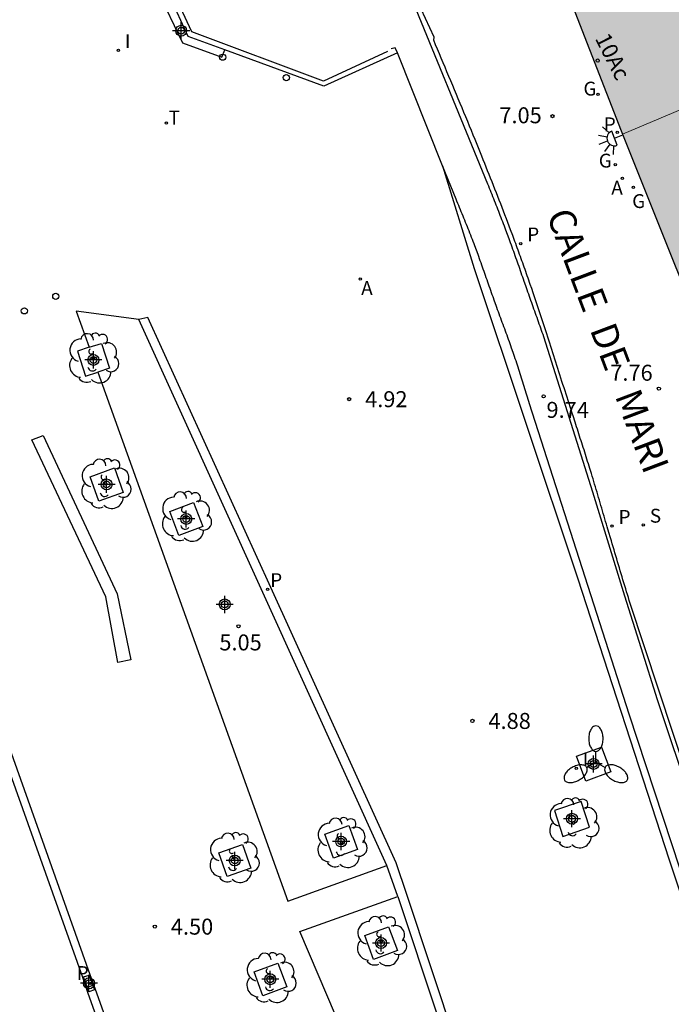
# Model space of a CAD drawing. Units: metres. Extents: x 582044 to 582406, y 4797039 to 4797291.
# Drawn here: x 582100 to 582131, y 4797139 to 4797185 of the extents above; entities that cross this region are included whole.
import ezdxf
from ezdxf.enums import TextEntityAlignment as Align

# ---------------------------------------------------------------- set-up
doc = ezdxf.new("R2010")
doc.units = ezdxf.units.M
doc.header["$MEASUREMENT"] = 0
for name, color, linetype in [('020204', 9, 'Continuous'), ('020308', 9, 'Continuous'), ('060113', 4, 'Continuous'), ('060124', 9, 'Continuous'), ('060126', 9, 'Continuous'), ('060142', 4, 'Continuous'), ('060144', 9, 'Continuous'), ('070105', 6, 'Continuous'), ('070113', 9, 'Continuous'), ('080202', 9, 'Continuous'), ('080308', 9, 'Continuous'), ('080312', 8, 'Continuous'), ('090101', 1, 'Continuous'), ('100101', 9, 'Continuous'), ('100202', 3, 'Continuous'), ('200205', 4, 'Continuous'), ('200305', 4, 'Continuous'), ('210102', 4, 'Continuous'), ('210201', 9, 'Continuous'), ('210204', 9, 'Continuous'), ('210205', 4, 'Continuous'), ('210301', 9, 'Continuous'), ('210304', 9, 'Continuous'), ('210305', 4, 'Continuous'), ('230204', 9, 'Continuous'), ('230304', 9, 'Continuous'), ('240205', 1, 'Continuous'), ('240305', 1, 'Continuous'), ('250204', 9, 'Continuous'), ('250205', 9, 'Continuous'), ('260202', 9, 'Continuous'), ('270204', 9, 'Continuous'), ('270304', 9, 'Continuous'), ('990501', 21, 'Continuous'), ('Centroides', 1, 'Continuous')]:
    doc.layers.add(name, color=color, linetype=linetype)
doc.layers.add('080111', color=7, linetype='Continuous', lineweight=30)
doc.layers.add('080117', color=7, linetype='Continuous', lineweight=20)
doc.styles.add('ARIAL', font='arial.ttf')
doc.styles.add('ARIALI', font='ariali.ttf')
doc.styles.add('ROMANS', font='ROMANS')
doc.styles.get("Standard").update_dxf_attribs({"font": 'arial.ttf'})

# ---------------------------------------------------------------- blocks, each defined once
blk = doc.blocks.new('Centroide')
for points in [[(0.402, 0), (-0.402, 0)], [(0, -0.402), (0, 0.402)]]:
    blk.add_lwpolyline(points)
for radius in [0.256, 0.159]:
    blk.add_circle((0, 0), radius)
blk = doc.blocks.new('REIND')
blk.add_circle((0, 0), 0.055)
blk = doc.blocks.new('ARBOL')
blk.add_circle((0, 0), 0.0587)
for centre, radius, start, end in [((-0.28, 0.855), 0.3, 359.2878, 173.6078), ((0.097, 0.97), 0.21, 23.1565, 160.4665), ((0.438, 0.881), 0.24, 301.578, 139.328), ((-0.564, 0.381), 0.532, 92.28, 254.58), ((0.656, 0.288), 0.443, 319.8556, 114.7656), ((-0.091, 0.321), 0.12, 119.14, 310.56), ((0.819, -0.249), 0.383, 235.5275, 62.0275), ((-0.556, -0.339), 0.555, 142.64, 266.54), ((-0.039, -0.384), 0.21, 189.64, 323.88), ((0.299, -0.624), 0.532, 224.67, 0.24), ((-0.301, -0.676), 0.45, 213.78, 295.32)]:
    blk.add_arc(centre, radius, start, end)
blk = doc.blocks.new('FAROLM')
for q in [(0, 0.5), (0.433, -0.25), (-0.433, -0.25)]:
    blk.add_line((0, 0), q)
for points in [[(0, 0.5, 0.159986), (0.117, 0.538, 0.106322), (0.238, 0.675, 0.071006), (0.309, 0.858, 0.057309), (0.337, 1.099, 0.057309), (0.309, 1.339, 0.071006), (0.238, 1.522, 0.106322), (0.117, 1.659, 0.159986), (0, 1.697, 0.159986), (-0.117, 1.659, 0.106322), (-0.238, 1.522, 0.071006), (-0.309, 1.339, 0.057309), (-0.337, 1.099, 0.057309), (-0.309, 0.858, 0.071006), (-0.238, 0.675, 0.106322), (-0.117, 0.538, 0.159986)], [(-0.433, -0.25, 0.159986), (-0.525, -0.168, 0.106322), (-0.704, -0.131, 0.071006), (-0.898, -0.161, 0.057309), (-1.12, -0.258, 0.057309), (-1.315, -0.402, 0.071006), (-1.437, -0.555, 0.106322), (-1.495, -0.728, 0.159986), (-1.47, -0.849, 0.159986), (-1.378, -0.931, 0.106322), (-1.199, -0.967, 0.071006), (-1.005, -0.937, 0.057309), (-0.783, -0.841, 0.057309), (-0.588, -0.697, 0.071006), (-0.466, -0.544, 0.106322), (-0.408, -0.371, 0.159986)], [(0.433, -0.25, 0.159986), (0.408, -0.371, 0.106322), (0.466, -0.544, 0.071006), (0.588, -0.697, 0.057309), (0.783, -0.841, 0.057309), (1.005, -0.937, 0.071006), (1.199, -0.967, 0.106322), (1.378, -0.931, 0.159986), (1.47, -0.849, 0.159986), (1.495, -0.728, 0.106322), (1.437, -0.555, 0.071006), (1.315, -0.402, 0.057309), (1.12, -0.258, 0.057309), (0.898, -0.161, 0.071006), (0.704, -0.131, 0.106322), (0.525, -0.168, 0.159986)]]:
    blk.add_lwpolyline(points, format="xyb", close=True)
blk = doc.blocks.new('PLUVI1')
blk.add_circle((0, 0), 0.055)
blk = doc.blocks.new('ABAS')
blk.add_circle((0, 0), 0.055)
blk = doc.blocks.new('REGAS')
blk.add_circle((0, 0), 0.055)
blk = doc.blocks.new('BloquePortal')
blk.add_circle((0, 0), 0.075)
at = {"flags": 5}
blk.add_attdef('INDICE', text='', height=0.75, dxfattribs=at).set_placement((0, 0), align=Align.MIDDLE_CENTER)
blk = doc.blocks.new('COTAPU')
blk.add_circle((0, 0), 0.075)
blk = doc.blocks.new('PLUVI3')
blk.add_circle((0, 0), 0.055)
blk = doc.blocks.new('RETEL')
blk.add_circle((0, 0), 0.055)
blk = doc.blocks.new('HUEPIV')
blk.add_circle((0, 0), 0.145)
blk = doc.blocks.new('SANEA')
blk.add_circle((0, 0), 0.055)
blk = doc.blocks.new('FAREDE')
at = {"linetype": 'Continuous'}
for p, q in [((0.75, 0.7), (0.57, 0.322)), ((0.415, 0), (0, 0)), ((0.415, 0.36), (0.415, -0.351)), ((1.07, 0.411), (0.715, 0.19)), ((0.738, -0.699), (0.56, -0.32)), ((1.062, -0.416), (0.709, -0.191)), ((1.187, -0.005), (0.768, -0.001))]:
    blk.add_line(p, q, dxfattribs=at)
blk.add_arc((0.413, 0.004), 0.355, 270.4282, 89.5718, dxfattribs=at)

msp = doc.modelspace()

# ---------------------------------------------------------------- hatches: boundary and pattern name
at = {"layer": '990501'}
for points in [[(582128.463, 4797179.534), (582128.398, 4797179.696), (582124.065, 4797190.871), (582132.184, 4797194.731), (582136.689, 4797183.014), (582132.576, 4797181.274)], [(582136.689, 4797183.014), (582136.728, 4797182.913), (582141.654, 4797170.258), (582141.75, 4797170.027), (582137.644, 4797168.435), (582133.539, 4797166.845), (582133.51, 4797166.921), (582128.463, 4797179.534), (582132.576, 4797181.274)]]:
    msp.add_hatch(color=256, dxfattribs=at).paths.add_polyline_path(points, flags=0)

# ---------------------------------------------------------------- linework, layer by layer
at = {"layer": '060113', "flags": 128}
for points in [[(582146.308, 4797059.644), (582146.793, 4797059.817), (582142.481, 4797072.467), (582142.063, 4797073.692), (582136.237, 4797090.805), (582132.405, 4797102.069), (582128.479, 4797113.597), (582127.564, 4797116.165), (582123.003, 4797129.883), (582118.352, 4797143.883), (582117.858, 4797145.36), (582111.975, 4797158.278), (582106.213, 4797170.93), (582105.791, 4797170.838)], [(582117.932, 4797143.781), (582117.407, 4797145.246)]]:
    msp.add_lwpolyline(points, dxfattribs=at)
at = {"layer": '060124', "flags": 128}
for points in [[(582107.406, 4797185.61), (582107.055, 4797185.437), (582107.832, 4797183.821), (582109.672, 4797183.144), (582109.813, 4797183.486)], [(582105.791, 4797170.838), (582102.838, 4797171.234)], [(582102.838, 4797171.234), (582103.459, 4797169.545)], [(582117.407, 4797145.246), (582105.791, 4797170.838)], [(582103.459, 4797169.545), (582104.029, 4797169.712), (582104.402, 4797168.565), (582103.862, 4797168.376)], [(582103.862, 4797168.376), (582112.771, 4797143.563), (582117.407, 4797145.246)], [(582126.747, 4797149.196), (582126.317, 4797150.364), (582127.485, 4797150.794), (582127.915, 4797149.626), (582126.747, 4797149.196)], [(582115.461, 4797137.161), (582113.34, 4797142.141), (582117.932, 4797143.781)], [(582117.932, 4797143.781), (582127.171, 4797115.995)]]:
    msp.add_lwpolyline(points, dxfattribs=at)
at = {"layer": '060126', "flags": 128}
msp.add_lwpolyline([(582133.516, 4797143.351), (582128.827, 4797157.521), (582128.785, 4797157.661), (582128.742, 4797157.801), (582128.7, 4797157.94), (582128.658, 4797158.08), (582128.616, 4797158.22), (582128.573, 4797158.36), (582128.531, 4797158.499), (582128.489, 4797158.639), (582128.447, 4797158.779), (582128.404, 4797158.919), (582128.362, 4797159.059), (582128.32, 4797159.199), (582128.278, 4797159.338), (582128.236, 4797159.478), (582128.194, 4797159.618), (582128.152, 4797159.758), (582128.111, 4797159.898), (582128.069, 4797160.038), (582128.027, 4797160.178), (582127.986, 4797160.318), (582127.944, 4797160.458), (582127.903, 4797160.598), (582127.824, 4797160.862), (582127.747, 4797161.127), (582127.71, 4797161.252), (582127.674, 4797161.376), (582127.637, 4797161.501), (582127.601, 4797161.625), (582127.564, 4797161.75), (582127.528, 4797161.875), (582127.491, 4797161.999), (582127.455, 4797162.124), (582127.418, 4797162.248), (582127.381, 4797162.373), (582127.345, 4797162.498), (582127.308, 4797162.622), (582127.271, 4797162.747), (582127.234, 4797162.871), (582127.197, 4797162.995), (582127.16, 4797163.12), (582127.122, 4797163.244), (582127.085, 4797163.368), (582127.047, 4797163.493), (582127.009, 4797163.617), (582126.938, 4797163.849), (582126.866, 4797164.081), (582126.832, 4797164.189), (582126.799, 4797164.297), (582126.765, 4797164.405), (582126.73, 4797164.513), (582126.696, 4797164.621), (582126.662, 4797164.729), (582126.628, 4797164.837), (582126.593, 4797164.945), (582126.558, 4797165.053), (582126.524, 4797165.16), (582126.489, 4797165.268), (582126.454, 4797165.376), (582126.42, 4797165.484), (582126.385, 4797165.591), (582126.35, 4797165.699), (582126.315, 4797165.807), (582126.28, 4797165.914), (582126.246, 4797166.022), (582126.211, 4797166.13), (582126.177, 4797166.238), (582126.094, 4797166.494), (582126.011, 4797166.751), (582125.963, 4797166.9), (582125.915, 4797167.049), (582125.867, 4797167.198), (582125.819, 4797167.347), (582125.772, 4797167.496), (582125.724, 4797167.645), (582125.676, 4797167.794), (582125.629, 4797167.943), (582125.581, 4797168.093), (582125.533, 4797168.242), (582125.486, 4797168.391), (582125.438, 4797168.54), (582125.39, 4797168.689), (582125.342, 4797168.838), (582125.295, 4797168.987), (582125.247, 4797169.136), (582125.199, 4797169.285), (582125.151, 4797169.434), (582125.103, 4797169.583), (582125.055, 4797169.732), (582124.977, 4797169.975), (582124.898, 4797170.218), (582124.868, 4797170.312), (582124.837, 4797170.406), (582124.807, 4797170.5), (582124.776, 4797170.594), (582124.745, 4797170.688), (582124.715, 4797170.782), (582124.684, 4797170.876), (582124.653, 4797170.97), (582124.622, 4797171.064), (582124.591, 4797171.158), (582124.56, 4797171.252), (582124.529, 4797171.345), (582124.498, 4797171.439), (582124.467, 4797171.533), (582124.435, 4797171.627), (582124.404, 4797171.72), (582124.372, 4797171.814), (582124.341, 4797171.908), (582124.309, 4797172.001), (582124.277, 4797172.095), (582124.21, 4797172.29), (582124.143, 4797172.485), (582124.108, 4797172.586), (582124.073, 4797172.687), (582124.038, 4797172.788), (582124.003, 4797172.889), (582123.967, 4797172.99), (582123.932, 4797173.091), (582123.896, 4797173.192), (582123.86, 4797173.293), (582123.824, 4797173.394), (582123.788, 4797173.495), (582123.752, 4797173.596), (582123.716, 4797173.696), (582123.679, 4797173.797), (582123.643, 4797173.898), (582123.606, 4797173.999), (582123.569, 4797174.099), (582123.533, 4797174.2), (582123.496, 4797174.3), (582123.459, 4797174.401), (582123.422, 4797174.501), (582123.32, 4797174.776), (582123.217, 4797175.05), (582123.152, 4797175.224), (582123.086, 4797175.398), (582123.021, 4797175.572), (582122.955, 4797175.745), (582122.888, 4797175.919), (582122.822, 4797176.092), (582122.755, 4797176.265), (582122.688, 4797176.439), (582122.62, 4797176.612), (582122.553, 4797176.785), (582122.485, 4797176.958), (582122.417, 4797177.131), (582122.349, 4797177.303), (582122.281, 4797177.476), (582122.212, 4797177.649), (582122.143, 4797177.82), (582122.074, 4797177.993), (582122.005, 4797178.165), (582121.936, 4797178.337), (582121.866, 4797178.51), (582121.711, 4797178.895), (582121.554, 4797179.279), (582121.468, 4797179.492), (582121.381, 4797179.704), (582121.294, 4797179.916), (582121.206, 4797180.129), (582121.119, 4797180.341), (582121.031, 4797180.553), (582120.943, 4797180.765), (582120.855, 4797180.977), (582120.767, 4797181.189), (582120.679, 4797181.4), (582120.59, 4797181.612), (582120.502, 4797181.824), (582120.413, 4797182.036), (582120.324, 4797182.247), (582120.236, 4797182.459), (582120.147, 4797182.671), (582120.058, 4797182.882), (582119.969, 4797183.094), (582119.88, 4797183.305), (582119.791, 4797183.517), (582119.702, 4797183.728), (582119.613, 4797183.94), (582119.635, 4797184.077), (582118.414, 4797186.726)], dxfattribs=at)
at = {"layer": '060142', "flags": 128}
for points in [[(582093.193, 4797167.909), (582103.138, 4797139.999), (582103.384, 4797139.304), (582116.532, 4797102.39), (582116.793, 4797101.682)], [(582117.191, 4797101.81), (582116.93, 4797102.517), (582110.648, 4797120.144), (582110.405, 4797120.837), (582103.749, 4797139.418), (582103.501, 4797140.115), (582093.552, 4797168.08)]]:
    msp.add_lwpolyline(points, dxfattribs=at)
at = {"layer": '060144', "flags": 128}
for points in [[(582117.44, 4797183.404), (582114.449, 4797182.015), (582108.266, 4797184.331), (582105.523, 4797190.258), (582107.695, 4797196.441), (582110.71, 4797197.782), (582111.098, 4797197.94), (582110.986, 4797198.172)], [(582133.35, 4797143.328), (582130.104, 4797153.015), (582129.348, 4797155.45), (582128.581, 4797157.871), (582127.072, 4797162.743), (582124.777, 4797170.034), (582124.742, 4797170.134), (582124.706, 4797170.233), (582124.671, 4797170.333), (582124.635, 4797170.433), (582124.6, 4797170.532), (582124.564, 4797170.632), (582124.529, 4797170.732), (582124.493, 4797170.832), (582124.458, 4797170.931), (582124.422, 4797171.031), (582124.387, 4797171.131), (582124.352, 4797171.23), (582124.316, 4797171.33), (582124.281, 4797171.43), (582124.245, 4797171.53), (582124.21, 4797171.629), (582124.175, 4797171.729), (582124.14, 4797171.829), (582124.104, 4797171.929), (582124.069, 4797172.029), (582124.034, 4797172.128), (582123.999, 4797172.228), (582123.929, 4797172.428), (582123.859, 4797172.629), (582123.824, 4797172.729), (582123.789, 4797172.829), (582123.753, 4797172.93), (582123.718, 4797173.03), (582123.683, 4797173.13), (582123.648, 4797173.231), (582123.613, 4797173.331), (582123.578, 4797173.431), (582123.543, 4797173.531), (582123.507, 4797173.632), (582123.472, 4797173.732), (582123.436, 4797173.832), (582123.401, 4797173.932), (582123.365, 4797174.032), (582123.329, 4797174.132), (582123.293, 4797174.232), (582123.257, 4797174.332), (582123.221, 4797174.432), (582123.184, 4797174.532), (582123.148, 4797174.632), (582123.075, 4797174.83), (582123, 4797175.029), (582122.963, 4797175.127), (582122.926, 4797175.226), (582122.888, 4797175.324), (582122.851, 4797175.423), (582122.813, 4797175.521), (582122.775, 4797175.619), (582122.737, 4797175.718), (582122.699, 4797175.816), (582122.661, 4797175.914), (582122.622, 4797176.012), (582122.584, 4797176.11), (582122.545, 4797176.208), (582122.506, 4797176.306), (582122.468, 4797176.404), (582122.429, 4797176.502), (582122.39, 4797176.6), (582122.351, 4797176.698), (582122.312, 4797176.796), (582122.273, 4797176.894), (582122.234, 4797176.992), (582122.195, 4797177.09), (582122.156, 4797177.188), (582118.287, 4797186.619)], [(582117.907, 4797183.342), (582117.809, 4797183.586), (582117.619, 4797183.536)], [(582120.031, 4797178.056), (582117.907, 4797183.342)], [(582131.972, 4797142.639), (582128.783, 4797152.335), (582124.112, 4797166.894), (582124.081, 4797166.995), (582124.05, 4797167.095), (582124.018, 4797167.196), (582123.987, 4797167.296), (582123.956, 4797167.397), (582123.925, 4797167.498), (582123.893, 4797167.598), (582123.862, 4797167.699), (582123.83, 4797167.799), (582123.798, 4797167.9), (582123.767, 4797168), (582123.735, 4797168.1), (582123.703, 4797168.201), (582123.67, 4797168.301), (582123.638, 4797168.401), (582123.606, 4797168.501), (582123.573, 4797168.602), (582123.54, 4797168.702), (582123.507, 4797168.802), (582123.473, 4797168.901), (582123.44, 4797169.001), (582123.406, 4797169.101), (582123.337, 4797169.301), (582123.267, 4797169.501), (582123.232, 4797169.602), (582123.196, 4797169.702), (582123.16, 4797169.802), (582123.124, 4797169.902), (582123.088, 4797170.003), (582123.051, 4797170.103), (582123.015, 4797170.203), (582122.978, 4797170.303), (582122.941, 4797170.403), (582122.904, 4797170.503), (582122.868, 4797170.603), (582122.831, 4797170.702), (582122.794, 4797170.802), (582122.757, 4797170.902), (582122.72, 4797171.002), (582122.683, 4797171.102), (582122.647, 4797171.202), (582122.61, 4797171.302), (582122.573, 4797171.402), (582122.537, 4797171.503), (582122.465, 4797171.702), (582122.394, 4797171.902), (582122.359, 4797172.002), (582122.323, 4797172.101), (582122.288, 4797172.201), (582122.253, 4797172.301), (582122.219, 4797172.401), (582122.184, 4797172.5), (582122.149, 4797172.6), (582122.114, 4797172.7), (582122.079, 4797172.8), (582122.045, 4797172.9), (582122.01, 4797172.999), (582121.975, 4797173.099), (582121.94, 4797173.199), (582121.905, 4797173.298), (582121.87, 4797173.398), (582121.834, 4797173.498), (582121.799, 4797173.597), (582121.763, 4797173.696), (582121.727, 4797173.796), (582121.69, 4797173.895), (582121.617, 4797174.095), (582121.542, 4797174.294), (582121.504, 4797174.395), (582121.465, 4797174.495), (582121.427, 4797174.596), (582121.388, 4797174.696), (582121.349, 4797174.796), (582121.309, 4797174.896), (582121.27, 4797174.996), (582121.23, 4797175.096), (582121.19, 4797175.196), (582121.15, 4797175.296), (582121.11, 4797175.395), (582121.069, 4797175.495), (582121.029, 4797175.595), (582120.988, 4797175.694), (582120.948, 4797175.794), (582120.907, 4797175.893), (582120.866, 4797175.993), (582120.825, 4797176.092), (582120.784, 4797176.192), (582120.743, 4797176.291), (582120.702, 4797176.391), (582120.661, 4797176.49), (582120.031, 4797178.056)]]:
    msp.add_lwpolyline(points, dxfattribs=at)
at = {"layer": '070105', "flags": 128}
msp.add_lwpolyline([(582120.031, 4797178.056), (582121.51, 4797173.24), (582126.364, 4797158.724), (582130.649, 4797145.509), (582137.003, 4797126.414), (582141.938, 4797111.92), (582144.455, 4797104.495), (582149.482, 4797090.037), (582159.736, 4797059.094)], dxfattribs=at)
at = {"layer": '070113', "flags": 128}
for points in [[(582109.813, 4797183.486), (582108.1, 4797184.112), (582107.406, 4797185.61)], [(582117.907, 4797183.342), (582114.464, 4797181.787), (582109.813, 4797183.486)]]:
    msp.add_lwpolyline(points, dxfattribs=at)
at = {"layer": '080111', "flags": 128}
for points in [[(582136.689, 4797183.014), (582132.184, 4797194.731), (582124.065, 4797190.871), (582128.398, 4797179.696), (582128.463, 4797179.534)], [(582128.463, 4797179.534), (582133.51, 4797166.921), (582133.539, 4797166.845)]]:
    msp.add_lwpolyline(points, dxfattribs=at)
at = {"layer": '080117', "flags": 128}
msp.add_lwpolyline([(582128.463, 4797179.534), (582132.576, 4797181.274), (582136.689, 4797183.014)], dxfattribs=at)
at = {"layer": '090101', "flags": 128}
msp.add_lwpolyline([(582101.302, 4797165.401), (582104.765, 4797157.982), (582105.401, 4797154.886), (582104.796, 4797154.758), (582104.244, 4797157.835), (582100.764, 4797165.194), (582101.302, 4797165.401)], dxfattribs=at)
at = {"layer": '100101', "flags": 128}
for points in [[(582103.459, 4797169.545), (582102.904, 4797169.353), (582103.289, 4797168.181), (582103.862, 4797168.376)], [(582103.497, 4797163.469), (582104.643, 4797163.88), (582105.054, 4797162.734), (582103.908, 4797162.323), (582103.497, 4797163.469)], [(582107.233, 4797161.833), (582108.354, 4797162.259), (582108.78, 4797161.138), (582107.659, 4797160.712), (582107.233, 4797161.833)], [(582126.525, 4797148.244), (582125.281, 4797147.816), (582125.672, 4797146.603), (582126.916, 4797147.031), (582126.525, 4797148.244)], [(582116.041, 4797145.995), (582114.915, 4797145.588), (582114.508, 4797146.714), (582115.634, 4797147.121), (582116.041, 4797145.995)], [(582109.528, 4797145.827), (582110.638, 4797146.227), (582111.037, 4797145.117), (582109.928, 4797144.717), (582109.528, 4797145.827)], [(582116.379, 4797141.95), (582117.492, 4797142.366), (582117.908, 4797141.253), (582116.795, 4797140.837), (582116.379, 4797141.95)], [(582111.601, 4797139.134), (582111.187, 4797140.252), (582112.305, 4797140.666), (582112.719, 4797139.548), (582111.601, 4797139.134)]]:
    msp.add_lwpolyline(points, dxfattribs=at)
at = {"layer": '210102', "flags": 128}
msp.add_lwpolyline([(582103.455, 4797140.097), (582103.702, 4797139.401), (582103.432, 4797139.321), (582103.185, 4797140.017), (582103.455, 4797140.097)], dxfattribs=at)

# ---------------------------------------------------------------- block references
at = {"layer": '020204', "rotation": 359.9987685839998}
for p in [(582125.183, 4797180.378, 7.052), (582130.174, 4797167.603, 7.756), (582115.647, 4797167.107, 4.916), (582124.767, 4797167.239, 9.743), (582110.458, 4797156.457, 5.051), (582121.43, 4797152.019, 4.876), (582106.535, 4797142.372, 4.5)]:
    msp.add_blockref('COTAPU', p, dxfattribs=at)
at = {"layer": '080202', "rotation": 359.9987685839998}
msp.add_blockref('BloquePortal', (582127.303, 4797182.986), dxfattribs=at)
at = {"layer": '100202', "rotation": 359.9987685839998}
for p in [(582103.645, 4797169.025), (582104.221, 4797163.137), (582107.997, 4797161.601), (582126.166, 4797147.228), (582115.292, 4797146.306), (582110.237, 4797145.602), (582117.148, 4797141.698), (582111.964, 4797139.97)]:
    msp.add_blockref('ARBOL', p, dxfattribs=at)
at = {"layer": '200205', "rotation": 359.9987685839998}
for p in [(582128.463, 4797177.47, 7.289), (582116.168, 4797172.74, 5.122)]:
    msp.add_blockref('ABAS', p, dxfattribs=at)
at = {"layer": '210201', "rotation": 359.9987685839998}
msp.add_blockref('PLUVI1', (582128.22, 4797179.625, 7.184), dxfattribs=at)
at = {"layer": '210204', "rotation": 359.9987685839998}
msp.add_blockref('SANEA', (582129.443, 4797161.21, 8.037), dxfattribs=at)
at = {"layer": '210205', "rotation": 359.9987685839998}
for p in [(582123.693, 4797174.402, 7.243), (582127.975, 4797161.154, 7.983), (582111.82, 4797158.195, 4.718), (582103.492, 4797139.706, 4.452)]:
    msp.add_blockref('PLUVI3', p, dxfattribs=at)
at = {"layer": '230204', "rotation": 359.9987685839998}
for p in [(582127.325, 4797181.409, 7.065), (582128.126, 4797178.1, 7.246), (582128.978, 4797177.042, 7.333)]:
    msp.add_blockref('REGAS', p, dxfattribs=at)
at = {"layer": '240205', "rotation": 359.9987685839998}
msp.add_blockref('RETEL', (582107.08, 4797180.057, 5.316), dxfattribs=at)
at = {"layer": '250204', "rotation": 201.7394685708878}
msp.add_blockref('FAREDE', (582128.476, 4797179.502), dxfattribs=at)
at = {"layer": '250205', "rotation": 359.9987685839998}
msp.add_blockref('FAROLM', (582127.22, 4797150.092), dxfattribs=at)
at = {"layer": '260202', "rotation": 359.9987685839998}
for p in [(582109.716, 4797183.145), (582112.7, 4797182.187), (582101.889, 4797171.934), (582100.416, 4797171.249)]:
    msp.add_blockref('HUEPIV', p, dxfattribs=at)
at = {"layer": '270204', "rotation": 359.9987685839998}
for p in [(582104.824, 4797183.462, 5.402), (582126.295, 4797149.789, 4.951)]:
    msp.add_blockref('REIND', p, dxfattribs=at)
at = {"layer": 'Centroides', "rotation": 359.9987685839998}
for p in [(582107.768, 4797184.385), (582103.653, 4797168.949), (582104.271, 4797163.11), (582108.006, 4797161.49), (582109.812, 4797157.481), (582127.112, 4797150.002), (582126.098, 4797147.432), (582115.271, 4797146.363), (582110.282, 4797145.473), (582117.143, 4797141.604), (582103.446, 4797139.714), (582111.948, 4797139.904)]:
    msp.add_blockref('Centroide', p, dxfattribs=at)

# ---------------------------------------------------------------- texts
at = {"layer": '020308', "style": 'ARIAL'}
for s, p in [('7.05', (582122.692, 4797180.046)), ('7.76', (582127.894, 4797167.971)), ('4.92', (582116.397, 4797166.732)), ('9.74', (582124.902, 4797166.231)), ('5.05', (582109.56, 4797155.325)), ('4.88', (582122.18, 4797151.644)), ('4.50', (582107.285, 4797141.997))]:
    msp.add_text(s, height=0.75, rotation=359.9988, dxfattribs=at).set_placement(p)
at = {"layer": '080308', "style": 'ARIALI'}
msp.add_text('10Ac', height=0.75, rotation=296.8025, dxfattribs=at).set_placement((582127.161, 4797184.03))
at = {"layer": '080312', "style": 'ARIALI'}
msp.add_text('CALLE  DE   MARI', height=1.25, rotation=290.7, dxfattribs=at).set_placement((582124.891, 4797175.751))
at = {"layer": '200305', "style": 'ROMANS'}
for p in [(582127.941, 4797176.7), (582116.211, 4797171.996)]:
    msp.add_text('A', height=0.65, rotation=359.9988, dxfattribs=at).set_placement(p)
at = {"layer": '210301', "style": 'ROMANS'}
msp.add_text('P', height=0.65, rotation=359.9988, dxfattribs=at).set_placement((582127.589, 4797179.672))
at = {"layer": '210304', "style": 'ROMANS'}
msp.add_text('S', height=0.65, rotation=359.9988, dxfattribs=at).set_placement((582129.749, 4797161.316))
at = {"layer": '210305', "style": 'ROMANS'}
for p in [(582123.999, 4797174.508), (582128.281, 4797161.26), (582111.946, 4797158.297), (582102.868, 4797139.871)]:
    msp.add_text('P', height=0.65, rotation=359.9988, dxfattribs=at).set_placement(p)
at = {"layer": '230304', "style": 'ROMANS'}
for p in [(582126.634, 4797181.345), (582127.354, 4797177.969), (582128.921, 4797176.071)]:
    msp.add_text('G', height=0.65, rotation=359.9988, dxfattribs=at).set_placement(p)
at = {"layer": '240305', "style": 'ROMANS'}
msp.add_text('T', height=0.65, rotation=359.9988, dxfattribs=at).set_placement((582107.179, 4797179.988))
at = {"layer": '270304', "style": 'ROMANS'}
for p in [(582105.13, 4797183.568), (582126.601, 4797149.895)]:
    msp.add_text('I', height=0.65, rotation=359.9988, dxfattribs=at).set_placement(p)

doc.saveas('drawing.dxf')
